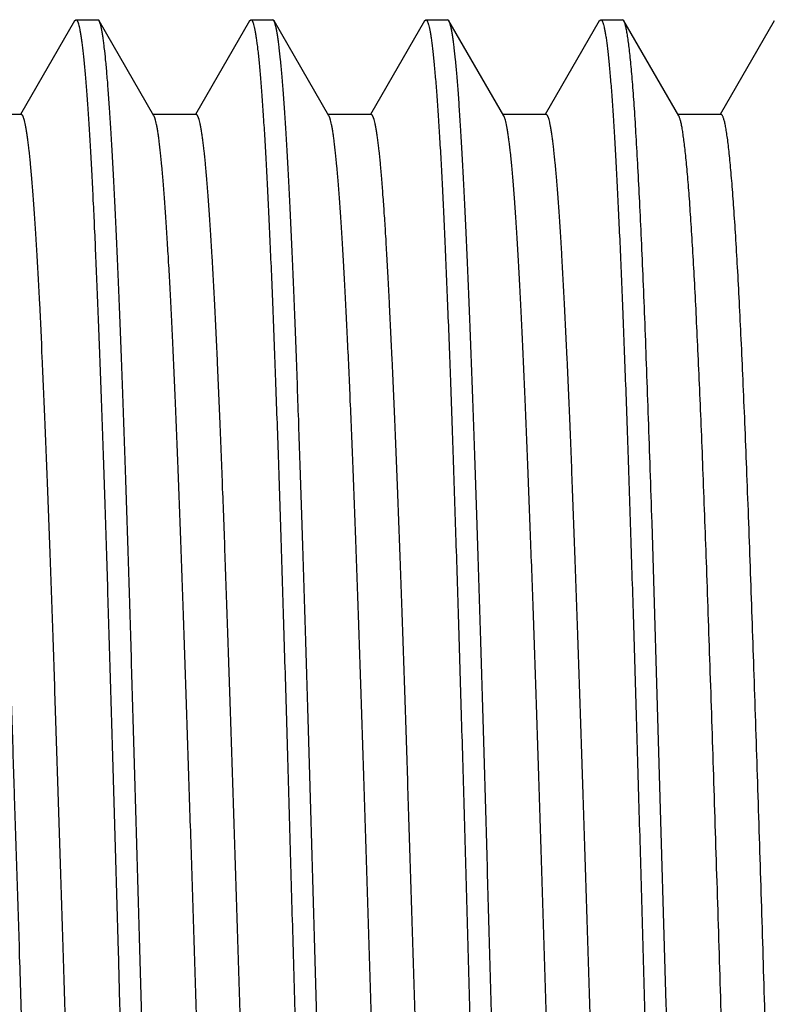
# Model space of a CAD drawing. Units: inches. Extents: x 0 to 11, y 0 to 8.5.
# Drawn here: x 2.8 to 3, y 4.4 to 4.7 of the extents above; entities that cross this region are included whole.
import ezdxf

# ---------------------------------------------------------------- set-up
doc = ezdxf.new("R2010")
doc.units = ezdxf.units.IN
doc.header["$LTSCALE"] = 0.605
doc.header["$MEASUREMENT"] = 0
doc.layers.get('0').update_dxf_attribs({"linetype": 'CONTINUOUS'})

msp = doc.modelspace()

# ---------------------------------------------------------------- linework, layer by layer
at = {"color": 7, "linetype": 'Continuous'}
for p, q in [((2.81972, 4.69809), (2.80427, 4.67136)), ((2.81972, 4.69809), (2.82012, 4.69843)), ((2.82012, 4.69843), (2.82635, 4.69843)), ((2.82674, 4.6981), (2.82635, 4.69843)), ((2.84241, 4.671), (2.82674, 4.6981)), ((2.86973, 4.6981), (2.85427, 4.67137)), ((2.86973, 4.6981), (2.87011, 4.69843)), ((2.87011, 4.69843), (2.87635, 4.69843)), ((2.87674, 4.69809), (2.87635, 4.69843)), ((2.89241, 4.671), (2.87674, 4.69809)), ((2.91973, 4.6981), (2.90428, 4.67137)), ((2.91973, 4.6981), (2.92011, 4.69843)), ((2.92011, 4.69843), (2.92635, 4.69843)), ((2.92673, 4.69809), (2.92635, 4.69843)), ((2.94241, 4.67099), (2.92673, 4.69809)), ((2.96972, 4.69809), (2.95427, 4.67136)), ((2.96972, 4.69809), (2.97012, 4.69843)), ((2.97012, 4.69843), (2.97634, 4.69843)), ((2.97674, 4.69809), (2.97634, 4.69843)), ((2.99242, 4.67099), (2.97674, 4.69809)), ((3.01973, 4.69809), (3.00427, 4.67136)), ((2.80449, 4.67136), (2.7922, 4.67136)), ((2.85449, 4.67137), (2.8422, 4.67137)), ((2.90449, 4.67137), (2.8922, 4.67137)), ((2.95449, 4.67136), (2.9422, 4.67136)), ((3.00449, 4.67136), (2.9922, 4.67136)), ((2.98885, 4.41718), (2.98479, 4.55469)), ((2.83216, 4.433), (2.83262, 4.41718))]:
    msp.add_line(p, q, dxfattribs=at)
for points, knots in [([(2.82012, 4.69843), (2.82015, 4.69843), (2.82022, 4.69841), (2.82031, 4.69835), (2.82041, 4.69824), (2.8205, 4.6981), (2.82059, 4.69793), (2.82069, 4.69771), (2.82078, 4.69745), (2.82091, 4.69703), (2.82107, 4.69641), (2.82126, 4.69555), (2.82144, 4.69453), (2.82163, 4.69335), (2.82182, 4.69202), (2.82201, 4.69054), (2.8222, 4.6889), (2.82246, 4.68642), (2.82278, 4.68294), (2.82316, 4.67831), (2.82353, 4.67311), (2.8239, 4.66733), (2.82427, 4.66099), (2.82465, 4.6541), (2.82502, 4.64668), (2.8254, 4.63875), (2.82578, 4.63032), (2.82615, 4.62142), (2.82653, 4.61206), (2.8269, 4.60226), (2.82728, 4.59204), (2.82765, 4.58144), (2.82803, 4.57047), (2.82854, 4.55517), (2.82904, 4.53947), (2.82953, 4.5234), (2.83004, 4.5067), (2.83067, 4.48536), (2.83142, 4.45935), (2.83191, 4.44183), (2.83216, 4.433)], [0, 0, 0, 0, 0.000363, 0.000781, 0.001293, 0.001921, 0.002674, 0.003561, 0.004585, 0.005748, 0.008499, 0.011822, 0.015719, 0.020192, 0.02524, 0.030862, 0.037056, 0.043818, 0.059034, 0.076481, 0.09612, 0.11791, 0.141803, 0.167748, 0.195685, 0.225555, 0.257288, 0.290816, 0.326062, 0.36295, 0.401395, 0.441312, 0.482613, 0.525204, 0.613875, 0.659756, 0.706532, 0.802346, 0.900463, 1, 1, 1, 1]), ([(2.83885, 4.41718), (2.8386, 4.42608), (2.83809, 4.44381), (2.83733, 4.47021), (2.8367, 4.49195), (2.8362, 4.50904), (2.83583, 4.52156), (2.83545, 4.53385), (2.83495, 4.54969), (2.83432, 4.56869), (2.83369, 4.58711), (2.83318, 4.60112), (2.8328, 4.61101), (2.83242, 4.62047), (2.83204, 4.62947), (2.83166, 4.63798), (2.83128, 4.646), (2.8309, 4.6535), (2.83052, 4.66047), (2.83015, 4.66688), (2.82978, 4.67273), (2.82941, 4.678), (2.82903, 4.68269), (2.82866, 4.68677), (2.82833, 4.68979), (2.82807, 4.6919), (2.82788, 4.69325), (2.82769, 4.69444), (2.8275, 4.69548), (2.82732, 4.69636), (2.82716, 4.69699), (2.82702, 4.69742), (2.82693, 4.69768), (2.82684, 4.6979), (2.82677, 4.69804), (2.82674, 4.6981)], [0, 0, 0, 0, 0.095004, 0.18915, 0.281586, 0.326901, 0.371477, 0.415214, 0.458012, 0.540409, 0.617923, 0.654628, 0.689855, 0.723522, 0.755556, 0.785882, 0.814434, 0.841146, 0.865958, 0.888815, 0.909666, 0.928466, 0.945173, 0.959753, 0.972174, 0.977567, 0.982413, 0.986709, 0.990456, 0.993653, 0.996303, 0.997425, 0.998414, 0.999271, 1, 1, 1, 1]), ([(2.87011, 4.69843), (2.87015, 4.69843), (2.87022, 4.69841), (2.87032, 4.69834), (2.87042, 4.69823), (2.87051, 4.69808), (2.87061, 4.69789), (2.87071, 4.69765), (2.87081, 4.69738), (2.87094, 4.69693), (2.87111, 4.69626), (2.87131, 4.69533), (2.8715, 4.69423), (2.87169, 4.69297), (2.87189, 4.69154), (2.87208, 4.68995), (2.87227, 4.68819), (2.87254, 4.68552), (2.87287, 4.68178), (2.87326, 4.67681), (2.87365, 4.67122), (2.87405, 4.66502), (2.87444, 4.65822), (2.87483, 4.65084), (2.87522, 4.6429), (2.8756, 4.63441), (2.87599, 4.6254), (2.87651, 4.61241), (2.87718, 4.59503), (2.87796, 4.57293), (2.87873, 4.54933), (2.8795, 4.52446), (2.88029, 4.49856), (2.88107, 4.47187), (2.88184, 4.44466), (2.88235, 4.42637), (2.88261, 4.41718)], [0, 0, 0, 0, 0.000355, 0.000769, 0.001282, 0.001913, 0.002673, 0.00357, 0.004606, 0.005784, 0.008572, 0.011941, 0.015893, 0.020428, 0.025547, 0.031247, 0.037527, 0.044382, 0.059807, 0.077488, 0.097384, 0.119448, 0.143629, 0.169867, 0.198101, 0.228264, 0.260283, 0.294081, 0.36669, 0.44539, 0.529426, 0.617989, 0.710228, 0.805256, 0.902157, 1, 1, 1, 1]), ([(2.88885, 4.41718), (2.8886, 4.42608), (2.8881, 4.44381), (2.88734, 4.4702), (2.88658, 4.49612), (2.88583, 4.52132), (2.8852, 4.54177), (2.88469, 4.5576), (2.88419, 4.57259), (2.88369, 4.5871), (2.88318, 4.6011), (2.8828, 4.611), (2.88243, 4.62045), (2.88193, 4.63213), (2.88143, 4.64315), (2.8809, 4.65349), (2.88053, 4.66045), (2.88015, 4.66687), (2.87978, 4.67272), (2.87941, 4.67799), (2.87904, 4.68267), (2.87866, 4.68676), (2.87833, 4.68978), (2.87807, 4.69189), (2.87788, 4.69324), (2.87769, 4.69443), (2.87751, 4.69547), (2.87732, 4.69635), (2.87716, 4.69699), (2.87703, 4.69741), (2.87693, 4.69768), (2.87684, 4.6979), (2.87677, 4.69803), (2.87674, 4.69809)], [0, 0, 0, 0, 0.094995, 0.189133, 0.281561, 0.371446, 0.457975, 0.499735, 0.540366, 0.617877, 0.654581, 0.689806, 0.723473, 0.755506, 0.814385, 0.841099, 0.865913, 0.888773, 0.909627, 0.92843, 0.945141, 0.959724, 0.97215, 0.977546, 0.982394, 0.986693, 0.990442, 0.993642, 0.996296, 0.99742, 0.99841, 0.999269, 1, 1, 1, 1]), ([(2.92011, 4.69843), (2.92015, 4.69843), (2.92022, 4.69841), (2.92032, 4.69834), (2.92042, 4.69823), (2.92051, 4.69808), (2.92061, 4.69789), (2.92071, 4.69765), (2.9208, 4.69738), (2.92094, 4.69693), (2.92111, 4.69626), (2.9213, 4.69533), (2.9215, 4.69423), (2.92169, 4.69297), (2.92189, 4.69154), (2.92208, 4.68995), (2.92227, 4.68819), (2.92254, 4.68552), (2.92287, 4.68178), (2.92326, 4.67681), (2.92365, 4.67122), (2.92405, 4.66502), (2.92444, 4.65822), (2.92483, 4.65084), (2.92521, 4.6429), (2.92574, 4.63124), (2.9264, 4.61541), (2.92718, 4.59503), (2.92796, 4.57293), (2.92872, 4.54933), (2.92951, 4.52446), (2.93029, 4.49856), (2.93106, 4.47187), (2.93183, 4.44466), (2.93235, 4.42637), (2.93261, 4.41718)], [0, 0, 0, 0, 0.000354, 0.000767, 0.001279, 0.001909, 0.002669, 0.003566, 0.004602, 0.00578, 0.008568, 0.011936, 0.015888, 0.020424, 0.025543, 0.031243, 0.037523, 0.044378, 0.059803, 0.077484, 0.09738, 0.119444, 0.143625, 0.169863, 0.198097, 0.22826, 0.294078, 0.366687, 0.445388, 0.529424, 0.617988, 0.710227, 0.805255, 0.902157, 1, 1, 1, 1]), ([(2.93885, 4.41718), (2.9386, 4.42608), (2.93809, 4.44381), (2.93734, 4.4702), (2.93659, 4.49611), (2.93583, 4.52131), (2.93519, 4.54176), (2.93469, 4.55759), (2.93431, 4.569), (2.93394, 4.58008), (2.93344, 4.59408), (2.93293, 4.60755), (2.93242, 4.62044), (2.93205, 4.62944), (2.93167, 4.63796), (2.93129, 4.64597), (2.93091, 4.65347), (2.93053, 4.66044), (2.93015, 4.66686), (2.92977, 4.67271), (2.9294, 4.67798), (2.92903, 4.68266), (2.92866, 4.68675), (2.92834, 4.68977), (2.92807, 4.69188), (2.92789, 4.69323), (2.9277, 4.69443), (2.92751, 4.69547), (2.92732, 4.69635), (2.92716, 4.69698), (2.92702, 4.69741), (2.92693, 4.69767), (2.92684, 4.6979), (2.92677, 4.69803), (2.92673, 4.69809)], [0, 0, 0, 0, 0.094988, 0.189118, 0.28154, 0.371419, 0.457942, 0.4997, 0.540329, 0.579737, 0.617836, 0.689764, 0.72343, 0.755463, 0.785789, 0.814342, 0.841056, 0.865872, 0.888735, 0.909592, 0.928398, 0.945111, 0.959697, 0.972124, 0.977522, 0.982372, 0.986674, 0.990426, 0.99363, 0.996288, 0.997414, 0.998406, 0.999267, 1, 1, 1, 1]), ([(2.97012, 4.69843), (2.97015, 4.69843), (2.97022, 4.69841), (2.97032, 4.69834), (2.97042, 4.69823), (2.97052, 4.69808), (2.97061, 4.69789), (2.97071, 4.69765), (2.97081, 4.69738), (2.97094, 4.69693), (2.97111, 4.69626), (2.9713, 4.69533), (2.97149, 4.69423), (2.97169, 4.69297), (2.97188, 4.69154), (2.97208, 4.68995), (2.97227, 4.68819), (2.97254, 4.68552), (2.97288, 4.68178), (2.97327, 4.67681), (2.97366, 4.67122), (2.97405, 4.66502), (2.97443, 4.65822), (2.97482, 4.65084), (2.9752, 4.6429), (2.97574, 4.63124), (2.97641, 4.61541), (2.97718, 4.59503), (2.97795, 4.57293), (2.97873, 4.54933), (2.97951, 4.52446), (2.98028, 4.49856), (2.98106, 4.47187), (2.98184, 4.44466), (2.98235, 4.42637), (2.98261, 4.41718)], [0, 0, 0, 0, 0.000356, 0.000771, 0.001282, 0.001912, 0.002672, 0.003567, 0.004602, 0.005779, 0.008565, 0.011932, 0.015883, 0.020419, 0.025538, 0.031239, 0.037519, 0.044376, 0.059802, 0.077484, 0.097379, 0.119442, 0.143622, 0.16986, 0.198094, 0.228258, 0.294077, 0.366685, 0.445386, 0.529423, 0.617987, 0.710226, 0.805254, 0.902156, 1, 1, 1, 1]), ([(2.98479, 4.55469), (2.98462, 4.55976), (2.98429, 4.5697), (2.98379, 4.58428), (2.98329, 4.5982), (2.98279, 4.61139), (2.98229, 4.62381), (2.98179, 4.63541), (2.98128, 4.64613), (2.98078, 4.65595), (2.98029, 4.66481), (2.97979, 4.67268), (2.97936, 4.67861), (2.97901, 4.68284), (2.97876, 4.68561), (2.97851, 4.68812), (2.97826, 4.69035), (2.97802, 4.69232), (2.97777, 4.69401), (2.97755, 4.69525), (2.97738, 4.69609), (2.97725, 4.69663), (2.97713, 4.69709), (2.977, 4.69749), (2.97688, 4.69781), (2.97679, 4.698), (2.97674, 4.69809)], [0, 0, 0, 0, 0.105869, 0.207523, 0.304525, 0.396502, 0.483091, 0.563944, 0.63874, 0.707184, 0.769004, 0.823957, 0.87183, 0.893053, 0.912439, 0.929971, 0.945631, 0.95941, 0.971296, 0.981286, 0.985571, 0.989384, 0.992727, 0.995605, 0.998025, 1, 1, 1, 1]), ([(2.80405, 4.43081), (2.80357, 4.44612), (2.80286, 4.46887), (2.80188, 4.49883), (2.80116, 4.52039), (2.80043, 4.5411), (2.79971, 4.56078), (2.79899, 4.57925), (2.79827, 4.59637), (2.79765, 4.60972), (2.79715, 4.61962), (2.79679, 4.62642), (2.79643, 4.63279), (2.79607, 4.6387), (2.7957, 4.64414), (2.79534, 4.64911), (2.79498, 4.6536), (2.79462, 4.6576), (2.79426, 4.6611), (2.79395, 4.6637), (2.7937, 4.66552), (2.79351, 4.66669), (2.79333, 4.66773), (2.79315, 4.66864), (2.79297, 4.66941), (2.79279, 4.67006), (2.79264, 4.67051), (2.79251, 4.67081), (2.79245, 4.67093), (2.79241, 4.67099)], [0, 0, 0, 0, 0.190985, 0.283775, 0.373711, 0.460056, 0.542109, 0.619164, 0.690557, 0.755731, 0.785818, 0.814147, 0.840653, 0.865273, 0.887968, 0.908701, 0.927434, 0.944132, 0.958758, 0.971278, 0.976738, 0.981661, 0.986045, 0.989892, 0.993204, 0.995987, 0.998246, 0.999185, 1, 1, 1, 1]), ([(2.81655, 4.43116), (2.8163, 4.43914), (2.8158, 4.45499), (2.81505, 4.47853), (2.8143, 4.50152), (2.81355, 4.52375), (2.8128, 4.54502), (2.81205, 4.56515), (2.8113, 4.58395), (2.81056, 4.60126), (2.80992, 4.61467), (2.8094, 4.62454), (2.80902, 4.63125), (2.80865, 4.63748), (2.80827, 4.64322), (2.8079, 4.64845), (2.80752, 4.65316), (2.80715, 4.65735), (2.80683, 4.6605), (2.80657, 4.66275), (2.80638, 4.66423), (2.80619, 4.66558), (2.80601, 4.66678), (2.80582, 4.66784), (2.80563, 4.66877), (2.80545, 4.66955), (2.80528, 4.67011), (2.80515, 4.67048), (2.80506, 4.67072), (2.80496, 4.67091), (2.80487, 4.67107), (2.80478, 4.6712), (2.80468, 4.67129), (2.80459, 4.67135), (2.80452, 4.67136), (2.80449, 4.67136)], [0, 0, 0, 0, 0.099474, 0.19754, 0.293314, 0.385926, 0.474566, 0.558453, 0.636806, 0.708919, 0.774184, 0.804063, 0.832005, 0.85794, 0.881817, 0.903596, 0.923236, 0.940696, 0.955937, 0.962714, 0.968921, 0.974555, 0.979613, 0.984092, 0.987996, 0.991327, 0.99409, 0.995262, 0.996297, 0.997197, 0.997967, 0.998615, 0.999152, 0.999602, 1, 1, 1, 1]), ([(2.86699, 4.16299), (2.86695, 4.16299), (2.86688, 4.16301), (2.86678, 4.16307), (2.86669, 4.16316), (2.86659, 4.1633), (2.8665, 4.16346), (2.8664, 4.16367), (2.86631, 4.16391), (2.86617, 4.1643), (2.86601, 4.16488), (2.86582, 4.16569), (2.86563, 4.16665), (2.86544, 4.16775), (2.86525, 4.16899), (2.86506, 4.17038), (2.86487, 4.17191), (2.8646, 4.17423), (2.86427, 4.17749), (2.86389, 4.18182), (2.86351, 4.18671), (2.86313, 4.19213), (2.86275, 4.19807), (2.86236, 4.20453), (2.86198, 4.21147), (2.86146, 4.22167), (2.8608, 4.23553), (2.86004, 4.2534), (2.85928, 4.2728), (2.85852, 4.29354), (2.85775, 4.31543), (2.85699, 4.33826), (2.85623, 4.36183), (2.85546, 4.38591), (2.8547, 4.41029), (2.85393, 4.43473), (2.85317, 4.45901), (2.8524, 4.4829), (2.85164, 4.50617), (2.85088, 4.52862), (2.85011, 4.55003), (2.84935, 4.57021), (2.84859, 4.58896), (2.84794, 4.60361), (2.84741, 4.61449), (2.84703, 4.62197), (2.84665, 4.62897), (2.84626, 4.63549), (2.84588, 4.6415), (2.8455, 4.64699), (2.84512, 4.65194), (2.84474, 4.65635), (2.84436, 4.66019), (2.84403, 4.66304), (2.84376, 4.66504), (2.84357, 4.66632), (2.84338, 4.66745), (2.84319, 4.66845), (2.843, 4.66929), (2.84284, 4.66991), (2.8427, 4.67032), (2.84261, 4.67058), (2.84251, 4.6708), (2.84244, 4.67094), (2.84241, 4.671)], [0, 0, 0, 0, 0.000192, 0.00041, 0.000672, 0.000989, 0.001367, 0.001809, 0.002317, 0.002892, 0.004249, 0.005883, 0.007795, 0.009987, 0.012459, 0.015209, 0.018238, 0.021545, 0.028989, 0.037534, 0.047164, 0.05785, 0.069562, 0.08227, 0.095943, 0.11055, 0.142447, 0.177701, 0.215965, 0.256856, 0.299994, 0.344995, 0.39146, 0.438944, 0.487, 0.535178, 0.583033, 0.630127, 0.676018, 0.720269, 0.762475, 0.802258, 0.839243, 0.873058, 0.888678, 0.9034, 0.917191, 0.930023, 0.941864, 0.952685, 0.962455, 0.971144, 0.978735, 0.985218, 0.988043, 0.990587, 0.992852, 0.994836, 0.996541, 0.997967, 0.998576, 0.999118, 0.999592, 1, 1, 1, 1]), ([(2.87875, 4.16411), (2.87868, 4.16432), (2.87854, 4.16479), (2.87835, 4.16557), (2.87816, 4.16649), (2.87798, 4.16755), (2.87779, 4.16876), (2.87752, 4.17064), (2.8772, 4.17334), (2.87682, 4.17699), (2.87645, 4.1812), (2.87607, 4.18594), (2.8757, 4.19121), (2.87532, 4.197), (2.8748, 4.20569), (2.87415, 4.21772), (2.8734, 4.23349), (2.87265, 4.25093), (2.8719, 4.26989), (2.87114, 4.29017), (2.87039, 4.3116), (2.86964, 4.33399), (2.86888, 4.35713), (2.86813, 4.38083), (2.86737, 4.40485), (2.86662, 4.42898), (2.86586, 4.45301), (2.86511, 4.47671), (2.86435, 4.49987), (2.8636, 4.52228), (2.86285, 4.54374), (2.86209, 4.56405), (2.86134, 4.58303), (2.86059, 4.6005), (2.85984, 4.61631), (2.85919, 4.62837), (2.85867, 4.63709), (2.85829, 4.6429), (2.85792, 4.64819), (2.85754, 4.65296), (2.85717, 4.65719), (2.85684, 4.66038), (2.85658, 4.66265), (2.85639, 4.66414), (2.8562, 4.6655), (2.85601, 4.66672), (2.85583, 4.66779), (2.85564, 4.66873), (2.85545, 4.66952), (2.85529, 4.67009), (2.85516, 4.67047), (2.85506, 4.67071), (2.85497, 4.67091), (2.85487, 4.67107), (2.85478, 4.6712), (2.85469, 4.6713), (2.85459, 4.67136), (2.85452, 4.67137), (2.85449, 4.67137)], [0, 0, 0, 0, 0.001308, 0.002886, 0.004737, 0.00686, 0.009255, 0.011923, 0.018074, 0.025307, 0.033615, 0.042985, 0.053391, 0.064802, 0.07719, 0.10478, 0.135924, 0.170377, 0.207817, 0.247876, 0.290185, 0.334377, 0.380073, 0.42685, 0.474277, 0.52192, 0.56935, 0.616143, 0.661876, 0.706124, 0.748484, 0.78859, 0.82608, 0.860593, 0.891805, 0.919471, 0.931901, 0.943358, 0.953811, 0.963232, 0.971594, 0.978881, 0.982119, 0.985086, 0.98778, 0.990202, 0.99235, 0.994224, 0.995826, 0.997157, 0.997722, 0.99822, 0.998654, 0.999025, 0.999337, 0.999595, 0.99981, 1, 1, 1, 1]), ([(2.91698, 4.16299), (2.91695, 4.16299), (2.91688, 4.16301), (2.91678, 4.16307), (2.91668, 4.16316), (2.91659, 4.16329), (2.91649, 4.16346), (2.9164, 4.16367), (2.9163, 4.16391), (2.91617, 4.16431), (2.916, 4.16489), (2.91581, 4.16571), (2.91562, 4.16668), (2.91543, 4.16778), (2.91524, 4.16904), (2.91505, 4.17044), (2.91486, 4.17197), (2.91459, 4.17431), (2.91427, 4.17758), (2.91389, 4.18191), (2.9135, 4.18679), (2.91312, 4.19221), (2.91274, 4.19816), (2.91236, 4.20462), (2.91198, 4.21158), (2.91145, 4.22179), (2.9108, 4.23565), (2.91004, 4.25352), (2.90928, 4.27292), (2.90851, 4.29366), (2.90775, 4.31555), (2.90699, 4.33839), (2.90622, 4.36195), (2.90546, 4.38602), (2.90469, 4.41039), (2.90393, 4.43482), (2.90317, 4.45909), (2.9024, 4.48297), (2.90164, 4.50624), (2.90087, 4.52868), (2.90011, 4.55008), (2.89935, 4.57024), (2.89859, 4.58899), (2.89794, 4.60363), (2.89741, 4.61451), (2.89703, 4.62198), (2.89665, 4.62898), (2.89626, 4.6355), (2.89588, 4.6415), (2.8955, 4.64699), (2.89512, 4.65194), (2.89474, 4.65635), (2.89436, 4.66019), (2.89403, 4.66304), (2.89376, 4.66503), (2.89357, 4.66632), (2.89338, 4.66745), (2.89319, 4.66845), (2.893, 4.66929), (2.89284, 4.66991), (2.8927, 4.67032), (2.89261, 4.67058), (2.89251, 4.6708), (2.89245, 4.67094), (2.89241, 4.671)], [0, 0, 0, 0, 0.000192, 0.00041, 0.000672, 0.000989, 0.001367, 0.001811, 0.002322, 0.002901, 0.004268, 0.005916, 0.007846, 0.010056, 0.012547, 0.015317, 0.018365, 0.021689, 0.029159, 0.037712, 0.047335, 0.058012, 0.069727, 0.08245, 0.096145, 0.110776, 0.142702, 0.177935, 0.216183, 0.25709, 0.30025, 0.345253, 0.391693, 0.439156, 0.487197, 0.535363, 0.583202, 0.630271, 0.67614, 0.72038, 0.762567, 0.802324, 0.839289, 0.873101, 0.888719, 0.903434, 0.917218, 0.930041, 0.941873, 0.952686, 0.962451, 0.97114, 0.97873, 0.985215, 0.988039, 0.990585, 0.99285, 0.994835, 0.996541, 0.997967, 0.998577, 0.999118, 0.999592, 1, 1, 1, 1]), ([(2.9287, 4.16422), (2.92863, 4.16444), (2.9285, 4.16493), (2.92831, 4.16574), (2.92812, 4.1667), (2.92794, 4.16779), (2.92775, 4.16903), (2.92749, 4.17095), (2.92716, 4.1737), (2.92679, 4.17741), (2.92641, 4.18166), (2.92604, 4.18644), (2.92566, 4.19174), (2.92528, 4.19756), (2.92491, 4.20387), (2.92453, 4.21067), (2.92401, 4.22065), (2.92337, 4.23421), (2.92262, 4.25168), (2.92187, 4.27065), (2.92112, 4.29095), (2.92036, 4.31239), (2.91961, 4.33476), (2.91886, 4.35789), (2.9181, 4.38154), (2.91735, 4.40553), (2.9166, 4.42962), (2.91585, 4.4536), (2.91509, 4.47724), (2.91434, 4.50035), (2.91359, 4.5227), (2.91283, 4.5441), (2.91208, 4.56436), (2.91133, 4.58328), (2.91058, 4.6007), (2.90994, 4.61421), (2.90942, 4.62414), (2.90904, 4.6309), (2.90867, 4.63719), (2.90829, 4.64297), (2.90791, 4.64825), (2.90754, 4.653), (2.90716, 4.65722), (2.90684, 4.6604), (2.90658, 4.66266), (2.90639, 4.66416), (2.9062, 4.66551), (2.90601, 4.66672), (2.90583, 4.6678), (2.90564, 4.66873), (2.90545, 4.66952), (2.90529, 4.67009), (2.90516, 4.67047), (2.90506, 4.67071), (2.90497, 4.67091), (2.90488, 4.67107), (2.90478, 4.6712), (2.90469, 4.6713), (2.90459, 4.67135), (2.90452, 4.67137), (2.90449, 4.67137)], [0, 0, 0, 0, 0.001366, 0.003006, 0.004919, 0.007106, 0.009566, 0.012298, 0.018571, 0.025913, 0.03431, 0.043749, 0.054214, 0.065691, 0.078153, 0.091565, 0.105892, 0.137154, 0.171659, 0.209127, 0.249227, 0.29157, 0.335764, 0.381417, 0.428136, 0.475499, 0.523073, 0.57042, 0.617115, 0.662744, 0.706894, 0.749156, 0.789152, 0.826536, 0.860963, 0.892097, 0.906348, 0.919683, 0.932075, 0.943495, 0.953916, 0.963311, 0.971651, 0.978921, 0.982152, 0.985113, 0.987801, 0.990218, 0.992362, 0.994234, 0.995833, 0.997161, 0.997725, 0.998223, 0.998656, 0.999027, 0.999338, 0.999596, 0.99981, 1, 1, 1, 1]), ([(2.96698, 4.16299), (2.96695, 4.16299), (2.96688, 4.163), (2.96678, 4.16306), (2.96669, 4.16316), (2.96659, 4.16329), (2.9665, 4.16346), (2.9664, 4.16366), (2.96631, 4.1639), (2.96617, 4.1643), (2.96601, 4.16488), (2.96582, 4.16569), (2.96563, 4.16665), (2.96544, 4.16775), (2.96525, 4.16899), (2.96505, 4.17038), (2.96486, 4.17192), (2.9646, 4.17425), (2.96427, 4.17751), (2.96389, 4.18185), (2.96351, 4.18674), (2.96313, 4.19216), (2.96274, 4.1981), (2.96236, 4.20455), (2.96198, 4.21149), (2.96145, 4.2217), (2.9608, 4.23556), (2.96004, 4.25343), (2.95928, 4.27282), (2.95852, 4.29356), (2.95775, 4.31544), (2.95699, 4.33828), (2.95623, 4.36184), (2.95546, 4.38592), (2.9547, 4.41029), (2.95393, 4.43473), (2.95317, 4.459), (2.9524, 4.48289), (2.95164, 4.50616), (2.95088, 4.5286), (2.95011, 4.55001), (2.94935, 4.57018), (2.94859, 4.58893), (2.94794, 4.60358), (2.94741, 4.61447), (2.94703, 4.62195), (2.94665, 4.62896), (2.94627, 4.63547), (2.94588, 4.64147), (2.9455, 4.64696), (2.94512, 4.65191), (2.94474, 4.65632), (2.94436, 4.66017), (2.94403, 4.66303), (2.94377, 4.66503), (2.94357, 4.66631), (2.94338, 4.66745), (2.94319, 4.66844), (2.943, 4.66929), (2.94284, 4.6699), (2.94271, 4.67032), (2.94261, 4.67057), (2.94252, 4.6708), (2.94245, 4.67093), (2.94241, 4.67099)], [0, 0, 0, 0, 0.000192, 0.00041, 0.000672, 0.000989, 0.001366, 0.001807, 0.002315, 0.00289, 0.004247, 0.005881, 0.007795, 0.009989, 0.012465, 0.01522, 0.018256, 0.021572, 0.02904, 0.037605, 0.047242, 0.057925, 0.069629, 0.082327, 0.095994, 0.110602, 0.142522, 0.177773, 0.216008, 0.256881, 0.300034, 0.345055, 0.391512, 0.438976, 0.487015, 0.535185, 0.583038, 0.630119, 0.675992, 0.720241, 0.762455, 0.802227, 0.839191, 0.873023, 0.888662, 0.903397, 0.917189, 0.930007, 0.941831, 0.952636, 0.962399, 0.971099, 0.978712, 0.985218, 0.988049, 0.990596, 0.992862, 0.994845, 0.996547, 0.99797, 0.998578, 0.999119, 0.999592, 1, 1, 1, 1]), ([(2.97868, 4.1643), (2.97861, 4.16453), (2.97847, 4.16503), (2.97829, 4.16586), (2.9781, 4.16682), (2.97791, 4.16793), (2.97772, 4.16918), (2.97746, 4.17112), (2.97714, 4.1739), (2.97676, 4.17764), (2.97639, 4.18193), (2.97601, 4.18674), (2.97564, 4.19208), (2.97526, 4.19792), (2.97474, 4.20668), (2.9741, 4.21879), (2.97335, 4.23465), (2.9726, 4.25215), (2.97185, 4.27114), (2.9711, 4.29144), (2.97035, 4.31288), (2.96959, 4.33527), (2.96884, 4.35839), (2.96809, 4.38204), (2.96734, 4.406), (2.96658, 4.43007), (2.96583, 4.45402), (2.96508, 4.47764), (2.96433, 4.50071), (2.96357, 4.52304), (2.96282, 4.5444), (2.96207, 4.56462), (2.96132, 4.58351), (2.96057, 4.6009), (2.95982, 4.61663), (2.95918, 4.62864), (2.95866, 4.6373), (2.95828, 4.64307), (2.95791, 4.64833), (2.95753, 4.65307), (2.95716, 4.65728), (2.95683, 4.66045), (2.95657, 4.66271), (2.95638, 4.6642), (2.9562, 4.66555), (2.95601, 4.66676), (2.95582, 4.66783), (2.95563, 4.66875), (2.95545, 4.66954), (2.95529, 4.6701), (2.95515, 4.67048), (2.95506, 4.67071), (2.95497, 4.67091), (2.95487, 4.67107), (2.95478, 4.6712), (2.95468, 4.67129), (2.95459, 4.67135), (2.95452, 4.67136), (2.95449, 4.67136)], [0, 0, 0, 0, 0.001396, 0.003063, 0.005001, 0.007212, 0.009696, 0.012452, 0.01878, 0.026192, 0.034669, 0.044187, 0.054722, 0.066249, 0.078742, 0.106527, 0.137864, 0.172455, 0.209968, 0.25007, 0.292425, 0.336641, 0.382307, 0.429012, 0.476342, 0.523878, 0.571187, 0.617839, 0.663408, 0.707494, 0.749705, 0.789647, 0.826956, 0.861315, 0.892415, 0.919949, 0.932301, 0.943679, 0.954062, 0.963426, 0.971752, 0.979018, 0.982247, 0.985204, 0.987886, 0.990293, 0.992425, 0.994284, 0.99587, 0.997186, 0.997744, 0.998237, 0.998666, 0.999033, 0.999341, 0.999597, 0.999811, 1, 1, 1, 1]), ([(3.0004, 4.54184), (3.00008, 4.55075), (2.9996, 4.56383), (2.99892, 4.58087), (2.99842, 4.59271), (2.99792, 4.60386), (2.99743, 4.61427), (2.99693, 4.62391), (2.99643, 4.63274), (2.99594, 4.64073), (2.99544, 4.64783), (2.99502, 4.65318), (2.99467, 4.657), (2.99442, 4.65952), (2.99418, 4.6618), (2.99393, 4.66383), (2.99368, 4.66563), (2.99343, 4.66718), (2.99322, 4.66832), (2.99305, 4.66911), (2.99292, 4.6696), (2.9928, 4.67004), (2.99268, 4.67041), (2.99255, 4.67072), (2.99246, 4.67091), (2.99242, 4.67099)], [0, 0, 0, 0, 0.206571, 0.303176, 0.394816, 0.481109, 0.561703, 0.636317, 0.70468, 0.766523, 0.821576, 0.869594, 0.890918, 0.910431, 0.92812, 0.94397, 0.957968, 0.970103, 0.980368, 0.984797, 0.988759, 0.992254, 0.995286, 0.997863, 1, 1, 1, 1]), ([(3.0129, 4.54215), (3.01273, 4.54693), (3.01238, 4.55628), (3.01186, 4.56998), (3.01134, 4.58302), (3.01081, 4.59534), (3.01029, 4.60688), (3.00977, 4.61759), (3.00924, 4.62743), (3.00872, 4.63635), (3.0082, 4.64433), (3.00775, 4.65035), (3.00739, 4.65467), (3.00713, 4.65752), (3.00687, 4.66011), (3.00661, 4.66244), (3.00635, 4.6645), (3.00612, 4.66605), (3.00594, 4.66715), (3.00581, 4.66787), (3.00568, 4.66853), (3.00555, 4.66912), (3.00542, 4.66964), (3.00529, 4.67009), (3.00516, 4.67048), (3.00503, 4.67079), (3.0049, 4.67104), (3.00479, 4.67119), (3.00469, 4.67128), (3.00463, 4.67133), (3.00456, 4.67135), (3.00451, 4.67136), (3.00449, 4.67136)], [0, 0, 0, 0, 0.110476, 0.216278, 0.316962, 0.412082, 0.501194, 0.583913, 0.659919, 0.728899, 0.790539, 0.844531, 0.868583, 0.890647, 0.910706, 0.928744, 0.944745, 0.958695, 0.964897, 0.970581, 0.975748, 0.980397, 0.984529, 0.988146, 0.991251, 0.993857, 0.995979, 0.997652, 0.99834, 0.998946, 0.99949, 1, 1, 1, 1]), ([(3.01699, 4.16302), (3.01696, 4.16302), (3.01692, 4.16302), (3.01685, 4.16305), (3.01679, 4.16309), (3.01669, 4.16318), (3.01658, 4.16333), (3.01645, 4.16357), (3.01633, 4.16387), (3.0162, 4.16424), (3.01607, 4.16467), (3.01594, 4.16517), (3.01581, 4.16574), (3.01568, 4.16637), (3.01555, 4.16707), (3.01538, 4.16813), (3.01515, 4.16963), (3.0149, 4.17162), (3.01464, 4.17387), (3.01438, 4.17639), (3.01412, 4.17916), (3.01377, 4.18336), (3.01332, 4.18922), (3.01281, 4.19697), (3.0123, 4.20565), (3.01178, 4.21522), (3.01127, 4.22565), (3.01075, 4.2369), (3.01023, 4.24892), (3.00972, 4.26165), (3.0092, 4.27503), (3.0085, 4.29402), (3.00763, 4.31896), (3.0066, 4.35004), (3.00558, 4.38226), (3.00455, 4.41506), (3.00352, 4.4479), (3.00249, 4.48021), (3.00147, 4.51147), (3.00076, 4.5319), (3.0004, 4.54184)], [0, 0, 0, 0, 0.000172, 0.000355, 0.000558, 0.000788, 0.001345, 0.002048, 0.00291, 0.003934, 0.005125, 0.006485, 0.008015, 0.009715, 0.011586, 0.01363, 0.018232, 0.023523, 0.029503, 0.036167, 0.043506, 0.05151, 0.069468, 0.089957, 0.112889, 0.138179, 0.165739, 0.19546, 0.227198, 0.260807, 0.296138, 0.333045, 0.410997, 0.4934, 0.578814, 0.66577, 0.752804, 0.838473, 0.921349, 1, 1, 1, 1]), ([(3.02906, 4.16339), (3.02901, 4.16347), (3.02892, 4.16366), (3.02879, 4.16397), (3.02867, 4.16435), (3.02854, 4.16479), (3.02842, 4.16529), (3.02824, 4.16609), (3.02803, 4.16724), (3.02778, 4.16881), (3.02753, 4.17063), (3.02728, 4.1727), (3.02702, 4.17503), (3.02677, 4.17759), (3.02642, 4.1815), (3.02599, 4.18696), (3.02549, 4.19421), (3.02499, 4.20235), (3.02449, 4.21136), (3.02399, 4.22119), (3.02348, 4.23182), (3.02298, 4.2432), (3.02248, 4.25527), (3.02179, 4.27262), (3.02094, 4.29568), (3.01994, 4.32471), (3.01894, 4.35524), (3.01794, 4.38677), (3.01694, 4.41877), (3.01594, 4.45076), (3.01493, 4.4822), (3.01393, 4.51261), (3.01325, 4.53247), (3.0129, 4.54215)], [0, 0, 0, 0, 0.000738, 0.001628, 0.002675, 0.00388, 0.005246, 0.006773, 0.010315, 0.01451, 0.019359, 0.024862, 0.031019, 0.037822, 0.045262, 0.062014, 0.081197, 0.10273, 0.126533, 0.152526, 0.180621, 0.210695, 0.242612, 0.276236, 0.348056, 0.425061, 0.506047, 0.589665, 0.674555, 0.759363, 0.842756, 0.923409, 1, 1, 1, 1]), ([(2.81698, 4.163), (2.81695, 4.163), (2.81687, 4.16302), (2.81677, 4.16308), (2.81667, 4.16319), (2.81657, 4.16334), (2.81647, 4.16352), (2.81637, 4.16374), (2.81627, 4.16401), (2.81613, 4.16444), (2.81595, 4.16508), (2.81575, 4.16598), (2.81556, 4.16704), (2.81535, 4.16825), (2.81515, 4.16963), (2.81495, 4.17118), (2.81475, 4.17288), (2.81447, 4.17546), (2.81413, 4.17908), (2.81373, 4.18387), (2.81333, 4.18927), (2.81292, 4.19524), (2.81252, 4.20179), (2.81212, 4.20888), (2.81172, 4.21652), (2.81116, 4.22772), (2.81048, 4.24291), (2.80968, 4.26245), (2.80888, 4.28358), (2.80807, 4.30607), (2.80727, 4.32972), (2.80647, 4.35427), (2.80566, 4.37947), (2.80486, 4.40505), (2.80432, 4.42221), (2.80405, 4.43081)], [0, 0, 0, 0, 0.000384, 0.000823, 0.001357, 0.002008, 0.002786, 0.0037, 0.004754, 0.00595, 0.008777, 0.01219, 0.016193, 0.020791, 0.025985, 0.031775, 0.038157, 0.045127, 0.060801, 0.078746, 0.098909, 0.121237, 0.145675, 0.172169, 0.200666, 0.231109, 0.297509, 0.370606, 0.44961, 0.533729, 0.622156, 0.71397, 0.808197, 0.903865, 1, 1, 1, 1]), ([(2.82906, 4.16338), (2.82902, 4.16344), (2.82895, 4.16357), (2.82885, 4.1638), (2.82876, 4.16406), (2.82862, 4.16449), (2.82845, 4.16512), (2.82826, 4.16599), (2.82807, 4.16701), (2.82787, 4.16819), (2.82768, 4.16951), (2.82741, 4.17158), (2.82707, 4.17453), (2.82668, 4.17851), (2.8263, 4.18307), (2.82591, 4.18819), (2.82552, 4.19386), (2.82513, 4.20006), (2.82474, 4.20678), (2.82435, 4.21401), (2.82396, 4.22174), (2.82343, 4.23297), (2.82277, 4.24808), (2.82199, 4.2674), (2.82122, 4.28816), (2.82044, 4.31016), (2.81966, 4.33319), (2.81889, 4.35704), (2.81811, 4.38147), (2.81733, 4.40624), (2.81681, 4.42284), (2.81655, 4.43116)], [0, 0, 0, 0, 0.00079, 0.001707, 0.002757, 0.00394, 0.006713, 0.010035, 0.013911, 0.018343, 0.023333, 0.028881, 0.04164, 0.056579, 0.073651, 0.092807, 0.114001, 0.137182, 0.162302, 0.189311, 0.21816, 0.248789, 0.315049, 0.387378, 0.465058, 0.547374, 0.633581, 0.722829, 0.814236, 0.906921, 1, 1, 1, 1]), ([(2.83262, 4.41718), (2.83287, 4.40827), (2.83339, 4.39055), (2.83415, 4.36416), (2.83477, 4.34243), (2.83527, 4.32534), (2.83576, 4.30881), (2.83638, 4.2888), (2.83714, 4.26571), (2.8379, 4.24399), (2.83853, 4.22683), (2.83904, 4.21393), (2.83941, 4.20493), (2.83979, 4.19642), (2.84017, 4.1884), (2.84056, 4.1809), (2.84094, 4.17393), (2.84132, 4.16752), (2.8417, 4.16166), (2.84207, 4.15639), (2.84244, 4.1517), (2.8428, 4.14762), (2.84313, 4.1446), (2.84339, 4.14248), (2.84358, 4.14113), (2.84377, 4.13994), (2.84395, 4.1389), (2.84414, 4.13801), (2.84431, 4.13738), (2.84444, 4.13695), (2.84454, 4.13668), (2.84463, 4.13646), (2.8447, 4.13633), (2.84473, 4.13627)], [0, 0, 0, 0, 0.094977, 0.189098, 0.28151, 0.326814, 0.371379, 0.457895, 0.540276, 0.617779, 0.689704, 0.723369, 0.755401, 0.785729, 0.814283, 0.840999, 0.865818, 0.888683, 0.909543, 0.928353, 0.94507, 0.959659, 0.972092, 0.977493, 0.982347, 0.986652, 0.990408, 0.993616, 0.996279, 0.997407, 0.998401, 0.999265, 1, 1, 1, 1]), ([(2.85135, 4.13593), (2.85131, 4.13593), (2.85124, 4.13594), (2.85114, 4.13601), (2.85104, 4.13612), (2.85094, 4.13628), (2.85084, 4.13647), (2.85075, 4.1367), (2.85065, 4.13698), (2.85051, 4.13743), (2.85034, 4.13809), (2.85015, 4.13902), (2.84996, 4.14012), (2.84976, 4.14139), (2.84957, 4.14282), (2.84938, 4.14441), (2.84919, 4.14617), (2.84892, 4.14884), (2.84859, 4.15258), (2.8482, 4.15754), (2.84781, 4.16313), (2.84742, 4.16934), (2.84703, 4.17613), (2.84664, 4.18351), (2.84625, 4.19146), (2.84587, 4.19994), (2.84548, 4.20895), (2.84495, 4.22195), (2.84427, 4.23933), (2.84349, 4.26142), (2.84271, 4.28502), (2.84196, 4.30989), (2.84119, 4.3358), (2.8404, 4.36248), (2.83963, 4.3897), (2.83911, 4.40799), (2.83885, 4.41718)], [0, 0, 0, 0, 0.000358, 0.000775, 0.001289, 0.001922, 0.002683, 0.003581, 0.004617, 0.005796, 0.008584, 0.011952, 0.015904, 0.020439, 0.025557, 0.031257, 0.037536, 0.044391, 0.059815, 0.077495, 0.097391, 0.119455, 0.143635, 0.169873, 0.198107, 0.228269, 0.260289, 0.294087, 0.366695, 0.445395, 0.52943, 0.617992, 0.710231, 0.805257, 0.902158, 1, 1, 1, 1]), ([(2.88261, 4.41718), (2.88286, 4.40827), (2.88337, 4.39054), (2.88412, 4.36414), (2.88487, 4.33821), (2.88563, 4.31301), (2.8864, 4.28874), (2.88716, 4.26564), (2.88779, 4.24721), (2.88829, 4.23321), (2.88866, 4.22331), (2.88904, 4.21385), (2.88942, 4.20486), (2.8898, 4.19634), (2.89018, 4.18832), (2.89056, 4.18082), (2.89094, 4.17386), (2.89131, 4.16745), (2.89168, 4.1616), (2.89206, 4.15633), (2.89243, 4.15165), (2.89281, 4.14757), (2.89314, 4.14455), (2.89341, 4.14244), (2.8936, 4.14109), (2.89378, 4.1399), (2.89397, 4.13887), (2.89416, 4.13799), (2.89432, 4.13736), (2.89445, 4.13693), (2.89454, 4.13667), (2.89464, 4.13645), (2.8947, 4.13631), (2.89474, 4.13626)], [0, 0, 0, 0, 0.095022, 0.189185, 0.281637, 0.371544, 0.458092, 0.5405, 0.618021, 0.654729, 0.689956, 0.723625, 0.755658, 0.785983, 0.814533, 0.841242, 0.86605, 0.888903, 0.909748, 0.928541, 0.945241, 0.959812, 0.972224, 0.977613, 0.982453, 0.986744, 0.990484, 0.993675, 0.996319, 0.997437, 0.998422, 0.999275, 1, 1, 1, 1]), ([(2.90135, 4.13593), (2.90132, 4.13593), (2.90124, 4.13594), (2.90114, 4.13601), (2.90105, 4.13612), (2.90095, 4.13628), (2.90085, 4.13647), (2.90076, 4.1367), (2.90066, 4.13698), (2.90052, 4.13743), (2.90035, 4.13809), (2.90016, 4.13902), (2.89996, 4.14012), (2.89977, 4.14139), (2.89957, 4.14282), (2.89937, 4.14441), (2.89918, 4.14617), (2.89891, 4.14884), (2.89858, 4.15258), (2.89819, 4.15754), (2.89781, 4.16313), (2.89743, 4.16934), (2.89704, 4.17613), (2.89664, 4.18351), (2.89625, 4.19146), (2.89571, 4.20311), (2.8952, 4.21546), (2.8947, 4.22845), (2.89417, 4.24266), (2.8935, 4.26142), (2.89271, 4.28502), (2.89193, 4.30989), (2.89117, 4.3358), (2.89041, 4.36248), (2.88963, 4.3897), (2.88911, 4.40799), (2.88885, 4.41718)], [0, 0, 0, 0, 0.000352, 0.000764, 0.001274, 0.001903, 0.002663, 0.003558, 0.004594, 0.005772, 0.00856, 0.01193, 0.015883, 0.02042, 0.025541, 0.031242, 0.037522, 0.044378, 0.059803, 0.077482, 0.097377, 0.11944, 0.14362, 0.169859, 0.198094, 0.228258, 0.294076, 0.329574, 0.366684, 0.445386, 0.529422, 0.617987, 0.710226, 0.805254, 0.902156, 1, 1, 1, 1]), ([(2.93261, 4.41718), (2.93287, 4.40828), (2.93337, 4.39055), (2.93412, 4.36416), (2.93488, 4.33826), (2.93565, 4.31306), (2.9364, 4.28881), (2.93703, 4.26929), (2.93753, 4.2543), (2.9379, 4.2436), (2.93828, 4.23329), (2.93866, 4.2234), (2.93905, 4.21394), (2.93942, 4.20494), (2.9398, 4.19643), (2.94018, 4.18841), (2.94055, 4.18091), (2.94092, 4.17394), (2.9413, 4.16752), (2.94168, 4.16167), (2.94206, 4.1564), (2.94244, 4.15171), (2.94282, 4.14762), (2.94314, 4.1446), (2.9434, 4.14249), (2.94359, 4.14114), (2.94377, 4.13994), (2.94395, 4.1389), (2.94414, 4.13801), (2.9443, 4.13738), (2.94443, 4.13695), (2.94453, 4.13669), (2.94462, 4.13646), (2.94469, 4.13633), (2.94472, 4.13627)], [0, 0, 0, 0, 0.094974, 0.189091, 0.2815, 0.371367, 0.45788, 0.540259, 0.579664, 0.61776, 0.654461, 0.689685, 0.723351, 0.755384, 0.785712, 0.814266, 0.840982, 0.865801, 0.888667, 0.90953, 0.928343, 0.945065, 0.959659, 0.972095, 0.977497, 0.982351, 0.986655, 0.99041, 0.993617, 0.996278, 0.997406, 0.9984, 0.999264, 1, 1, 1, 1]), ([(2.95135, 4.13593), (2.95132, 4.13593), (2.95124, 4.13594), (2.95114, 4.13601), (2.95105, 4.13612), (2.95095, 4.13628), (2.95085, 4.13647), (2.95075, 4.1367), (2.95066, 4.13698), (2.95052, 4.13743), (2.95035, 4.13809), (2.95016, 4.13902), (2.94997, 4.14012), (2.94977, 4.14139), (2.94958, 4.14282), (2.94939, 4.14441), (2.94919, 4.14617), (2.94892, 4.14884), (2.94859, 4.15258), (2.9482, 4.15754), (2.9478, 4.16313), (2.94742, 4.16934), (2.94703, 4.17613), (2.94664, 4.18351), (2.94626, 4.19146), (2.94587, 4.19994), (2.94548, 4.20895), (2.94494, 4.22195), (2.94428, 4.23933), (2.94351, 4.26142), (2.94274, 4.28502), (2.94195, 4.30989), (2.94116, 4.3358), (2.94039, 4.36248), (2.93963, 4.3897), (2.93911, 4.40799), (2.93885, 4.41718)], [0, 0, 0, 0, 0.000356, 0.000771, 0.001283, 0.001914, 0.002674, 0.003571, 0.004606, 0.005784, 0.008571, 0.011939, 0.01589, 0.020426, 0.025544, 0.031245, 0.037524, 0.04438, 0.059806, 0.077487, 0.097384, 0.119447, 0.143627, 0.169865, 0.198099, 0.228262, 0.260281, 0.294081, 0.366689, 0.445389, 0.529425, 0.617989, 0.710228, 0.805255, 0.902157, 1, 1, 1, 1]), ([(2.98261, 4.41718), (2.98286, 4.40827), (2.98336, 4.39054), (2.98413, 4.36415), (2.98489, 4.33823), (2.98552, 4.31704), (2.98602, 4.30051), (2.98639, 4.28848), (2.98677, 4.27675), (2.98727, 4.26176), (2.98789, 4.24395), (2.98853, 4.22679), (2.98904, 4.21389), (2.98942, 4.20489), (2.98979, 4.19638), (2.99017, 4.18836), (2.99056, 4.18086), (2.99094, 4.1739), (2.99131, 4.16748), (2.99169, 4.16163), (2.99206, 4.15636), (2.99243, 4.15168), (2.9928, 4.14759), (2.99313, 4.14457), (2.99339, 4.14246), (2.99358, 4.14111), (2.99377, 4.13992), (2.99396, 4.13888), (2.99415, 4.138), (2.99431, 4.13737), (2.99444, 4.13694), (2.99453, 4.13668), (2.99463, 4.13645), (2.99469, 4.13632), (2.99473, 4.13626)], [0, 0, 0, 0, 0.095, 0.189142, 0.281575, 0.371464, 0.415199, 0.457996, 0.499758, 0.54039, 0.617903, 0.689833, 0.7235, 0.755533, 0.785859, 0.814411, 0.841124, 0.865937, 0.888796, 0.909649, 0.92845, 0.945158, 0.959738, 0.97216, 0.977555, 0.982402, 0.9867, 0.990448, 0.993647, 0.9963, 0.997423, 0.998412, 0.99927, 1, 1, 1, 1]), ([(3.00133, 4.13593), (3.0013, 4.13593), (3.00122, 4.13594), (3.00112, 4.13601), (3.00103, 4.13612), (3.00093, 4.13628), (3.00083, 4.13647), (3.00074, 4.1367), (3.00064, 4.13698), (3.0005, 4.13743), (3.00034, 4.13809), (3.00015, 4.13902), (2.99996, 4.14012), (2.99977, 4.14139), (2.99958, 4.14282), (2.99939, 4.14441), (2.99919, 4.14617), (2.99892, 4.14884), (2.99859, 4.15258), (2.9982, 4.15754), (2.99781, 4.16313), (2.99742, 4.16934), (2.99703, 4.17613), (2.99664, 4.18351), (2.99626, 4.19146), (2.99587, 4.19994), (2.99548, 4.20895), (2.99494, 4.22195), (2.99427, 4.23933), (2.99349, 4.26142), (2.99273, 4.28502), (2.99196, 4.30989), (2.99117, 4.3358), (2.99039, 4.36248), (2.98962, 4.3897), (2.98911, 4.40799), (2.98885, 4.41718)], [0, 0, 0, 0, 0.000358, 0.000773, 0.001285, 0.001915, 0.002674, 0.00357, 0.004604, 0.005781, 0.008566, 0.011932, 0.015882, 0.020416, 0.025534, 0.031233, 0.037513, 0.044368, 0.059794, 0.077476, 0.097372, 0.119436, 0.143616, 0.169854, 0.198089, 0.228252, 0.260273, 0.294072, 0.366682, 0.445383, 0.52942, 0.617984, 0.710225, 0.805253, 0.902156, 1, 1, 1, 1])]:
    msp.add_open_spline(points, degree=3, knots=knots, dxfattribs=at)

doc.saveas('drawing.dxf')
